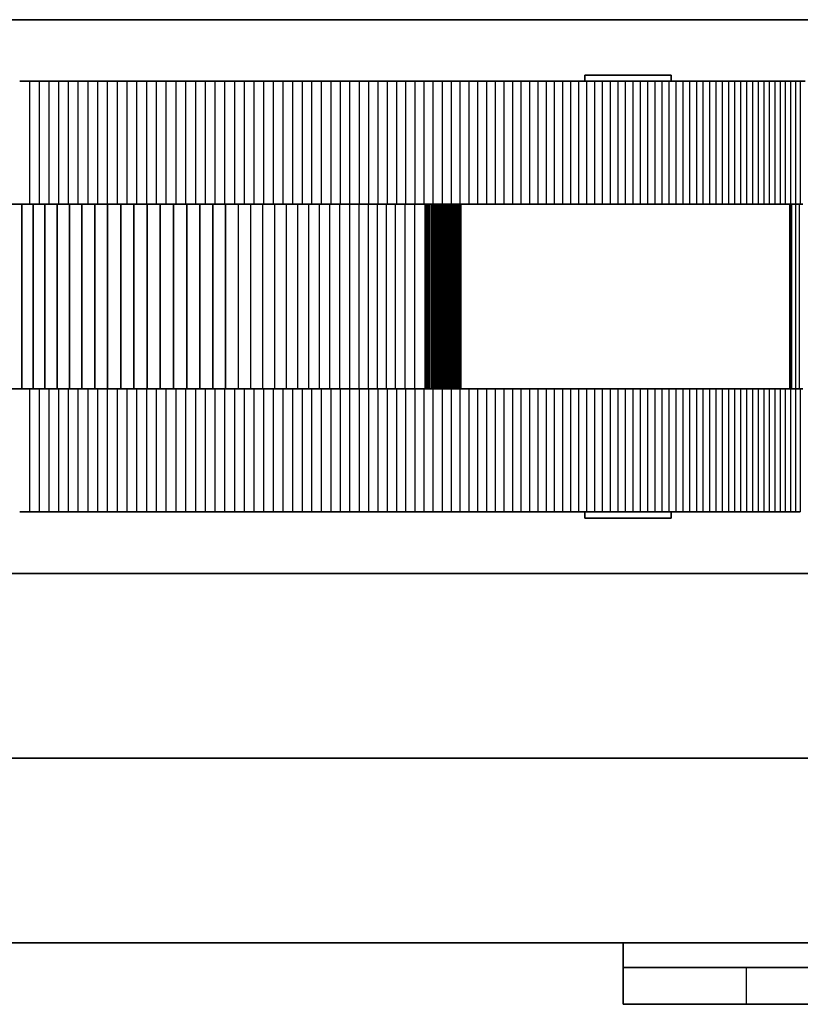
# Model space of a CAD drawing. Units: millimetres. Extents: x -1611 to 1908, y -1030 to 1240.
# Drawn here: x -26 to 38, y 47 to 127 of the extents above; entities that cross this region are included whole.
import ezdxf

# ---------------------------------------------------------------- set-up
doc = ezdxf.new("R2010")
doc.units = ezdxf.units.MM
doc.layers.add('Widoczne (ISO)', color=7, linetype='Continuous', lineweight=35)
doc.layers.add('Widoczne wąskie (ISO)', color=7, linetype='Continuous', lineweight=25)

msp = doc.modelspace()

# ---------------------------------------------------------------- linework, layer by layer
at = {"layer": 'Widoczne (ISO)'}
for p, q in [((-83.112, 127.5), (380.112, 127.5)), ((-83.112, 127.5), (380.112, 127.5)), ((-25.516, 122.5), (-24.732, 122.5)), ((-24.732, 122.5), (-23.946, 122.5)), ((-23.946, 122.5), (-23.159, 122.5)), ((-23.159, 122.5), (-22.37, 122.5)), ((-22.37, 122.5), (-21.579, 122.5)), ((-21.579, 122.5), (-20.788, 122.5)), ((-20.788, 122.5), (-19.995, 122.5)), ((-19.995, 122.5), (-19.202, 122.5)), ((-19.202, 122.5), (-18.408, 122.5)), ((-18.408, 122.5), (-17.613, 122.5)), ((-17.613, 122.5), (-16.818, 122.5)), ((-16.818, 122.5), (-16.023, 122.5)), ((-16.023, 122.5), (-15.227, 122.5)), ((-15.227, 122.5), (-14.432, 122.5)), ((-14.432, 122.5), (-13.636, 122.5)), ((-13.636, 122.5), (-12.841, 122.5)), ((-12.841, 122.5), (-12.046, 122.5)), ((-12.046, 122.5), (-11.251, 122.5)), ((-11.251, 122.5), (-10.457, 122.5)), ((-10.457, 122.5), (-9.664, 122.5)), ((-9.664, 122.5), (-8.872, 122.5)), ((-8.872, 122.5), (-8.081, 122.5)), ((-8.081, 122.5), (-7.291, 122.5)), ((-7.291, 122.5), (-6.502, 122.5)), ((-6.502, 122.5), (-5.715, 122.5)), ((-5.715, 122.5), (-4.929, 122.5)), ((-4.929, 122.5), (-4.145, 122.5)), ((-4.145, 122.5), (-3.363, 122.5)), ((-3.363, 122.5), (-2.583, 122.5)), ((-2.583, 122.5), (-1.805, 122.5)), ((-1.805, 122.5), (-1.03, 122.5)), ((-1.03, 122.5), (-0.256, 122.5)), ((-0.256, 122.5), (0.514, 122.5)), ((0.514, 122.5), (1.282, 122.5)), ((1.282, 122.5), (2.047, 122.5)), ((2.047, 122.5), (2.81, 122.5)), ((2.81, 122.5), (3.569, 122.5)), ((3.569, 122.5), (4.325, 122.5)), ((4.325, 122.5), (5.077, 122.5)), ((5.077, 122.5), (5.826, 122.5)), ((5.826, 122.5), (6.572, 122.5)), ((6.572, 122.5), (7.313, 122.5)), ((7.313, 122.5), (8.051, 122.5)), ((8.051, 122.5), (8.785, 122.5)), ((8.785, 122.5), (9.515, 122.5)), ((9.515, 122.5), (10.24, 122.5)), ((10.24, 122.5), (10.962, 122.5)), ((10.962, 122.5), (11.678, 122.5)), ((11.678, 122.5), (12.39, 122.5)), ((12.39, 122.5), (13.097, 122.5)), ((13.097, 122.5), (13.8, 122.5)), ((13.8, 122.5), (14.497, 122.5)), ((14.497, 122.5), (15.189, 122.5)), ((15.189, 122.5), (15.876, 122.5)), ((15.876, 122.5), (16.558, 122.5)), ((16.558, 122.5), (17.234, 122.5)), ((17.234, 122.5), (17.905, 122.5)), ((17.905, 122.5), (18.57, 122.5)), ((18.57, 122.5), (19.229, 122.5)), ((19.229, 122.5), (19.882, 122.5)), ((19.882, 122.5), (20.529, 122.5)), ((27.39, 123), (20.39, 123)), ((20.39, 122.5), (20.39, 123)), ((20.529, 122.5), (21.17, 122.5)), ((21.17, 122.5), (21.804, 122.5)), ((21.804, 122.5), (22.433, 122.5)), ((22.433, 122.5), (23.054, 122.5)), ((23.054, 122.5), (23.67, 122.5)), ((23.67, 122.5), (24.278, 122.5)), ((24.278, 122.5), (24.88, 122.5)), ((24.88, 122.5), (25.475, 122.5)), ((25.475, 122.5), (26.063, 122.5)), ((26.063, 122.5), (26.644, 122.5)), ((26.644, 122.5), (27.218, 122.5)), ((27.218, 122.5), (27.784, 122.5)), ((27.39, 122.5), (27.39, 123)), ((27.784, 122.5), (28.343, 122.5)), ((28.343, 122.5), (28.895, 122.5)), ((28.895, 122.5), (29.44, 122.5)), ((29.44, 122.5), (29.976, 122.5)), ((29.976, 122.5), (30.506, 122.5)), ((30.506, 122.5), (31.027, 122.5)), ((31.027, 122.5), (31.541, 122.5)), ((31.541, 122.5), (32.046, 122.5)), ((32.046, 122.5), (32.544, 122.5)), ((32.544, 122.5), (33.034, 122.5)), ((33.034, 122.5), (33.516, 122.5)), ((33.516, 122.5), (33.99, 122.5)), ((33.99, 122.5), (34.456, 122.5)), ((34.456, 122.5), (34.913, 122.5)), ((34.913, 122.5), (35.363, 122.5)), ((35.363, 122.5), (35.803, 122.5)), ((35.803, 122.5), (36.236, 122.5)), ((36.236, 122.5), (36.66, 122.5)), ((36.66, 122.5), (37.076, 122.5)), ((37.076, 122.5), (37.484, 122.5)), ((37.484, 122.5), (37.883, 122.5)), ((37.883, 122.5), (38.273, 122.5)), ((-26.269, 112.5), (-25.355, 112.5)), ((-25.355, 112.5), (-24.42, 112.5)), ((-25.355, 112.5), (-25.355, 97.5)), ((-24.42, 112.5), (-23.462, 112.5)), ((-24.42, 112.5), (-24.42, 97.5)), ((-23.462, 112.5), (-22.482, 112.5)), ((-23.462, 112.5), (-23.462, 97.5)), ((-22.482, 112.5), (-21.482, 112.5)), ((-22.482, 112.5), (-22.482, 97.5)), ((-21.482, 112.5), (-20.463, 112.5)), ((-21.482, 112.5), (-21.482, 97.5)), ((-20.463, 112.5), (-19.427, 112.5)), ((-20.463, 112.5), (-20.463, 97.5)), ((-19.427, 112.5), (-18.376, 112.5)), ((-19.427, 112.5), (-19.427, 97.5)), ((-18.376, 112.5), (-17.315, 112.5)), ((-18.376, 112.5), (-18.376, 97.5)), ((-17.315, 112.5), (-16.245, 112.5)), ((-17.315, 112.5), (-17.315, 97.5)), ((-16.245, 112.5), (-15.17, 112.5)), ((-16.245, 112.5), (-16.245, 97.5)), ((-15.17, 112.5), (-14.095, 112.5)), ((-15.17, 112.5), (-15.17, 97.5)), ((-14.095, 112.5), (-13.021, 112.5)), ((-14.095, 112.5), (-14.095, 97.5)), ((-13.021, 112.5), (-11.952, 112.5)), ((-13.021, 112.5), (-13.021, 97.5)), ((-11.952, 112.5), (-10.89, 112.5)), ((-11.952, 112.5), (-11.952, 97.5)), ((-10.89, 112.5), (-9.839, 112.5)), ((-10.89, 112.5), (-10.89, 97.5)), ((-9.839, 112.5), (-8.801, 112.5)), ((-9.839, 112.5), (-9.839, 97.5)), ((-8.801, 112.5), (-7.777, 112.5)), ((-8.801, 112.5), (-8.801, 97.5)), ((-7.777, 112.5), (-6.771, 112.5)), ((-6.771, 112.5), (-5.785, 112.5)), ((-5.785, 112.5), (-4.819, 112.5)), ((-4.819, 112.5), (-3.875, 112.5)), ((-3.875, 112.5), (-2.955, 112.5)), ((-2.955, 112.5), (-2.06, 112.5)), ((-2.06, 112.5), (-1.191, 112.5)), ((-1.191, 112.5), (-0.347, 112.5)), ((-0.347, 112.5), (0.47, 112.5)), ((0.47, 112.5), (1.261, 112.5)), ((1.261, 112.5), (2.029, 112.5)), ((2.029, 112.5), (2.779, 112.5)), ((2.779, 112.5), (3.516, 112.5)), ((3.516, 112.5), (4.25, 112.5)), ((4.25, 112.5), (4.991, 112.5)), ((4.991, 112.5), (5.751, 112.5)), ((5.751, 112.5), (6.545, 112.5)), ((6.545, 112.5), (7.387, 112.5)), ((7.387, 112.5), (7.527, 112.5)), ((7.527, 112.5), (7.667, 112.5)), ((7.527, 112.5), (7.527, 97.5)), ((7.667, 112.5), (7.807, 112.5)), ((7.667, 112.5), (7.667, 97.5)), ((7.807, 112.5), (7.948, 112.5)), ((7.807, 112.5), (7.807, 97.5)), ((7.948, 112.5), (8.088, 112.5)), ((7.948, 112.5), (7.948, 97.5)), ((8.088, 112.5), (8.227, 112.5)), ((8.088, 112.5), (8.088, 97.5)), ((8.227, 112.5), (8.366, 112.5)), ((8.227, 112.5), (8.227, 97.5)), ((8.366, 112.5), (8.503, 112.5)), ((8.366, 112.5), (8.366, 97.5)), ((8.503, 112.5), (8.64, 112.5)), ((8.503, 112.5), (8.503, 97.5)), ((8.64, 112.5), (8.774, 112.5)), ((8.64, 112.5), (8.64, 97.5)), ((8.774, 112.5), (8.906, 112.5)), ((8.774, 112.5), (8.774, 97.5)), ((8.906, 112.5), (9.036, 112.5)), ((8.906, 112.5), (8.906, 97.5)), ((9.036, 112.5), (9.162, 112.5)), ((9.036, 112.5), (9.036, 97.5)), ((9.162, 112.5), (9.286, 112.5)), ((9.162, 112.5), (9.162, 97.5)), ((9.286, 112.5), (9.407, 112.5)), ((9.286, 112.5), (9.286, 97.5)), ((9.407, 112.5), (9.525, 112.5)), ((9.407, 112.5), (9.407, 97.5)), ((9.525, 112.5), (9.639, 112.5)), ((9.525, 112.5), (9.525, 97.5)), ((9.639, 112.5), (9.748, 112.5)), ((9.639, 112.5), (9.639, 97.5)), ((9.748, 112.5), (9.854, 112.5)), ((9.748, 112.5), (9.748, 97.5)), ((9.854, 112.5), (9.955, 112.5)), ((9.854, 112.5), (9.854, 97.5)), ((9.955, 112.5), (10.051, 112.5)), ((9.955, 112.5), (9.955, 97.5)), ((10.051, 112.5), (10.142, 112.5)), ((10.051, 112.5), (10.051, 97.5)), ((10.142, 112.5), (10.228, 112.5)), ((10.142, 112.5), (10.142, 97.5)), ((10.228, 112.5), (10.309, 112.5)), ((10.228, 112.5), (10.228, 97.5)), ((37.04, 112.5), (10.309, 112.5)), ((10.309, 112.5), (10.309, 97.5)), ((37.04, 112.5), (37.088, 112.5)), ((37.04, 112.5), (37.04, 97.5)), ((37.088, 112.5), (37.175, 112.5)), ((37.088, 112.5), (37.088, 97.5)), ((37.175, 112.5), (37.484, 112.5)), ((37.484, 112.5), (37.789, 112.5)), ((37.789, 112.5), (38.091, 112.5)), ((-25.355, 97.5), (-26.269, 97.5)), ((-24.42, 97.5), (-25.355, 97.5)), ((-23.462, 97.5), (-24.42, 97.5)), ((-22.482, 97.5), (-23.462, 97.5)), ((-21.482, 97.5), (-22.482, 97.5)), ((-20.463, 97.5), (-21.482, 97.5)), ((-19.427, 97.5), (-20.463, 97.5)), ((-18.376, 97.5), (-19.427, 97.5)), ((-17.315, 97.5), (-18.376, 97.5)), ((-16.245, 97.5), (-17.315, 97.5)), ((-15.17, 97.5), (-16.245, 97.5)), ((-14.095, 97.5), (-15.17, 97.5)), ((-13.021, 97.5), (-14.095, 97.5)), ((-11.952, 97.5), (-13.021, 97.5)), ((-10.89, 97.5), (-11.952, 97.5)), ((-9.839, 97.5), (-10.89, 97.5)), ((-8.801, 97.5), (-9.839, 97.5)), ((-7.777, 97.5), (-8.801, 97.5)), ((-6.771, 97.5), (-7.777, 97.5)), ((-5.785, 97.5), (-6.771, 97.5)), ((-4.819, 97.5), (-5.785, 97.5)), ((-3.875, 97.5), (-4.819, 97.5)), ((-2.955, 97.5), (-3.875, 97.5)), ((-2.06, 97.5), (-2.955, 97.5)), ((-1.191, 97.5), (-2.06, 97.5)), ((-0.347, 97.5), (-1.191, 97.5)), ((0.47, 97.5), (-0.347, 97.5)), ((1.261, 97.5), (0.47, 97.5)), ((2.029, 97.5), (1.261, 97.5)), ((2.779, 97.5), (2.029, 97.5)), ((3.516, 97.5), (2.779, 97.5)), ((4.25, 97.5), (3.516, 97.5)), ((4.991, 97.5), (4.25, 97.5)), ((5.751, 97.5), (4.991, 97.5)), ((6.545, 97.5), (5.751, 97.5)), ((7.387, 97.5), (6.545, 97.5)), ((7.527, 97.5), (7.387, 97.5)), ((7.667, 97.5), (7.527, 97.5)), ((7.807, 97.5), (7.667, 97.5)), ((7.948, 97.5), (7.807, 97.5)), ((8.088, 97.5), (7.948, 97.5)), ((8.227, 97.5), (8.088, 97.5)), ((8.366, 97.5), (8.227, 97.5)), ((8.503, 97.5), (8.366, 97.5)), ((8.64, 97.5), (8.503, 97.5)), ((8.774, 97.5), (8.64, 97.5)), ((8.906, 97.5), (8.774, 97.5)), ((9.036, 97.5), (8.906, 97.5)), ((9.162, 97.5), (9.036, 97.5)), ((9.286, 97.5), (9.162, 97.5)), ((9.407, 97.5), (9.286, 97.5)), ((9.525, 97.5), (9.407, 97.5)), ((9.639, 97.5), (9.525, 97.5)), ((9.748, 97.5), (9.639, 97.5)), ((9.854, 97.5), (9.748, 97.5)), ((9.955, 97.5), (9.854, 97.5)), ((10.051, 97.5), (9.955, 97.5)), ((10.142, 97.5), (10.051, 97.5)), ((10.228, 97.5), (10.142, 97.5)), ((10.309, 97.5), (10.228, 97.5)), ((10.309, 97.5), (37.04, 97.5)), ((37.088, 97.5), (37.04, 97.5)), ((37.175, 97.5), (37.088, 97.5)), ((37.484, 97.5), (37.175, 97.5)), ((37.789, 97.5), (37.484, 97.5)), ((38.091, 97.5), (37.789, 97.5)), ((-24.732, 87.5), (-25.516, 87.5)), ((-23.946, 87.5), (-24.732, 87.5)), ((-23.159, 87.5), (-23.946, 87.5)), ((-22.37, 87.5), (-23.159, 87.5)), ((-21.579, 87.5), (-22.37, 87.5)), ((-20.788, 87.5), (-21.579, 87.5)), ((-19.995, 87.5), (-20.788, 87.5)), ((-19.202, 87.5), (-19.995, 87.5)), ((-18.408, 87.5), (-19.202, 87.5)), ((-17.613, 87.5), (-18.408, 87.5)), ((-16.818, 87.5), (-17.613, 87.5)), ((-16.023, 87.5), (-16.818, 87.5)), ((-15.227, 87.5), (-16.023, 87.5)), ((-14.432, 87.5), (-15.227, 87.5)), ((-13.636, 87.5), (-14.432, 87.5)), ((-12.841, 87.5), (-13.636, 87.5)), ((-12.046, 87.5), (-12.841, 87.5)), ((-11.251, 87.5), (-12.046, 87.5)), ((-10.457, 87.5), (-11.251, 87.5)), ((-9.664, 87.5), (-10.457, 87.5)), ((-8.872, 87.5), (-9.664, 87.5)), ((-8.081, 87.5), (-8.872, 87.5)), ((-7.291, 87.5), (-8.081, 87.5)), ((-6.502, 87.5), (-7.291, 87.5)), ((-5.715, 87.5), (-6.502, 87.5)), ((-4.929, 87.5), (-5.715, 87.5)), ((-4.145, 87.5), (-4.929, 87.5)), ((-3.363, 87.5), (-4.145, 87.5)), ((-2.583, 87.5), (-3.363, 87.5)), ((-1.805, 87.5), (-2.583, 87.5)), ((-1.03, 87.5), (-1.805, 87.5)), ((-0.256, 87.5), (-1.03, 87.5)), ((0.514, 87.5), (-0.256, 87.5)), ((1.282, 87.5), (0.514, 87.5)), ((2.047, 87.5), (1.282, 87.5)), ((2.81, 87.5), (2.047, 87.5)), ((3.569, 87.5), (2.81, 87.5)), ((4.325, 87.5), (3.569, 87.5)), ((5.077, 87.5), (4.325, 87.5)), ((5.826, 87.5), (5.077, 87.5)), ((6.572, 87.5), (5.826, 87.5)), ((7.313, 87.5), (6.572, 87.5)), ((8.051, 87.5), (7.313, 87.5)), ((8.785, 87.5), (8.051, 87.5)), ((9.515, 87.5), (8.785, 87.5)), ((10.24, 87.5), (9.515, 87.5)), ((10.962, 87.5), (10.24, 87.5)), ((11.678, 87.5), (10.962, 87.5)), ((12.39, 87.5), (11.678, 87.5)), ((13.097, 87.5), (12.39, 87.5)), ((13.8, 87.5), (13.097, 87.5)), ((14.497, 87.5), (13.8, 87.5)), ((15.189, 87.5), (14.497, 87.5)), ((15.876, 87.5), (15.189, 87.5)), ((16.558, 87.5), (15.876, 87.5)), ((17.234, 87.5), (16.558, 87.5)), ((17.905, 87.5), (17.234, 87.5)), ((18.57, 87.5), (17.905, 87.5)), ((19.229, 87.5), (18.57, 87.5)), ((19.882, 87.5), (19.229, 87.5)), ((20.529, 87.5), (19.882, 87.5)), ((20.39, 87.5), (20.39, 87)), ((21.17, 87.5), (20.529, 87.5)), ((21.804, 87.5), (21.17, 87.5)), ((22.433, 87.5), (21.804, 87.5)), ((23.054, 87.5), (22.433, 87.5)), ((23.67, 87.5), (23.054, 87.5)), ((24.278, 87.5), (23.67, 87.5)), ((24.88, 87.5), (24.278, 87.5)), ((25.475, 87.5), (24.88, 87.5)), ((26.063, 87.5), (25.475, 87.5)), ((26.644, 87.5), (26.063, 87.5)), ((27.218, 87.5), (26.644, 87.5)), ((27.784, 87.5), (27.218, 87.5)), ((27.39, 87.5), (27.39, 87)), ((28.343, 87.5), (27.784, 87.5)), ((28.895, 87.5), (28.343, 87.5)), ((29.44, 87.5), (28.895, 87.5)), ((29.976, 87.5), (29.44, 87.5)), ((30.506, 87.5), (29.976, 87.5)), ((31.027, 87.5), (30.506, 87.5)), ((31.541, 87.5), (31.027, 87.5)), ((32.046, 87.5), (31.541, 87.5)), ((32.544, 87.5), (32.046, 87.5)), ((33.034, 87.5), (32.544, 87.5)), ((33.516, 87.5), (33.034, 87.5)), ((33.99, 87.5), (33.516, 87.5)), ((34.456, 87.5), (33.99, 87.5)), ((34.913, 87.5), (34.456, 87.5)), ((35.363, 87.5), (34.913, 87.5)), ((35.803, 87.5), (35.363, 87.5)), ((36.236, 87.5), (35.803, 87.5)), ((36.66, 87.5), (36.236, 87.5)), ((37.076, 87.5), (36.66, 87.5)), ((37.484, 87.5), (37.076, 87.5)), ((37.883, 87.5), (37.484, 87.5)), ((20.39, 87), (27.39, 87)), ((-83.112, 82.5), (380.112, 82.5)), ((-83.112, 82.5), (380.112, 82.5)), ((-159.199, 67.5), (456.199, 67.5)), ((-159.199, 67.5), (456.199, 67.5)), ((-159.199, 52.5), (456.199, 52.5)), ((23.5, 52.5), (23.5, 50.5)), ((23.5, 50.5), (33.5, 50.5)), ((23.5, 50.5), (23.5, 47.5)), ((33.5, 50.5), (263.5, 50.5)), ((33.5, 47.5), (23.5, 47.5)), ((33.5, 47.5), (263.5, 47.5))]:
    msp.add_line(p, q, dxfattribs=at)
at = {"layer": 'Widoczne wąskie (ISO)'}
for p, q in [((-24.732, 122.5), (-24.732, 112.5)), ((-23.946, 122.5), (-23.946, 112.5)), ((-23.159, 122.5), (-23.159, 112.5)), ((-22.37, 122.5), (-22.37, 112.5)), ((-21.579, 122.5), (-21.579, 112.5)), ((-20.788, 122.5), (-20.788, 112.5)), ((-19.995, 122.5), (-19.995, 112.5)), ((-19.202, 122.5), (-19.202, 112.5)), ((-18.408, 122.5), (-18.408, 112.5)), ((-17.613, 122.5), (-17.613, 112.5)), ((-16.818, 122.5), (-16.818, 112.5)), ((-16.023, 122.5), (-16.023, 112.5)), ((-15.227, 122.5), (-15.227, 112.5)), ((-14.432, 122.5), (-14.432, 112.5)), ((-13.636, 122.5), (-13.636, 112.5)), ((-12.841, 122.5), (-12.841, 112.5)), ((-12.046, 122.5), (-12.046, 112.5)), ((-11.251, 122.5), (-11.251, 112.5)), ((-10.457, 122.5), (-10.457, 112.5)), ((-9.664, 122.5), (-9.664, 112.5)), ((-8.872, 122.5), (-8.872, 112.5)), ((-8.081, 122.5), (-8.081, 112.5)), ((-7.291, 122.5), (-7.291, 112.5)), ((-6.502, 122.5), (-6.502, 112.5)), ((-5.715, 122.5), (-5.715, 112.5)), ((-4.929, 122.5), (-4.929, 112.5)), ((-4.145, 122.5), (-4.145, 112.5)), ((-3.363, 122.5), (-3.363, 112.5)), ((-2.583, 122.5), (-2.583, 112.5)), ((-1.805, 122.5), (-1.805, 112.5)), ((-1.03, 122.5), (-1.03, 112.5)), ((-0.256, 122.5), (-0.256, 112.5)), ((0.514, 122.5), (0.514, 112.5)), ((1.282, 122.5), (1.282, 112.5)), ((2.047, 122.5), (2.047, 112.5)), ((2.81, 122.5), (2.81, 112.5)), ((3.569, 122.5), (3.569, 112.5)), ((4.325, 122.5), (4.325, 112.5)), ((5.077, 122.5), (5.077, 112.5)), ((5.826, 122.5), (5.826, 112.5)), ((6.572, 122.5), (6.572, 112.5)), ((7.313, 122.5), (7.313, 112.5)), ((8.051, 122.5), (8.051, 112.5)), ((8.785, 122.5), (8.785, 112.5)), ((9.515, 122.5), (9.515, 112.5)), ((10.24, 122.5), (10.24, 112.5)), ((10.962, 122.5), (10.962, 112.5)), ((11.678, 122.5), (11.678, 112.5)), ((12.39, 122.5), (12.39, 112.5)), ((13.097, 122.5), (13.097, 112.5)), ((13.8, 122.5), (13.8, 112.5)), ((14.497, 122.5), (14.497, 112.5)), ((15.189, 122.5), (15.189, 112.5)), ((15.876, 122.5), (15.876, 112.5)), ((16.558, 122.5), (16.558, 112.5)), ((17.234, 122.5), (17.234, 112.5)), ((17.905, 122.5), (17.905, 112.5)), ((18.57, 122.5), (18.57, 112.5)), ((19.229, 122.5), (19.229, 112.5)), ((19.882, 122.5), (19.882, 112.5)), ((20.529, 122.5), (20.529, 112.5)), ((21.17, 122.5), (21.17, 112.5)), ((21.804, 122.5), (21.804, 112.5)), ((22.433, 122.5), (22.433, 112.5)), ((23.054, 122.5), (23.054, 112.5)), ((23.67, 122.5), (23.67, 112.5)), ((24.278, 122.5), (24.278, 112.5)), ((24.88, 122.5), (24.88, 112.5)), ((25.475, 122.5), (25.475, 112.5)), ((26.063, 122.5), (26.063, 112.5)), ((26.644, 122.5), (26.644, 112.5)), ((27.218, 122.5), (27.218, 112.5)), ((27.784, 122.5), (27.784, 112.5)), ((28.343, 122.5), (28.343, 112.5)), ((28.895, 122.5), (28.895, 112.5)), ((29.44, 122.5), (29.44, 112.5)), ((29.976, 122.5), (29.976, 112.5)), ((30.506, 122.5), (30.506, 112.5)), ((31.027, 122.5), (31.027, 112.5)), ((31.541, 122.5), (31.541, 112.5)), ((32.046, 122.5), (32.046, 112.5)), ((32.544, 122.5), (32.544, 112.5)), ((33.034, 122.5), (33.034, 112.5)), ((33.516, 122.5), (33.516, 112.5)), ((33.99, 122.5), (33.99, 112.5)), ((34.456, 122.5), (34.456, 112.5)), ((34.913, 122.5), (34.913, 112.5)), ((35.363, 122.5), (35.363, 112.5)), ((35.803, 122.5), (35.803, 112.5)), ((36.236, 122.5), (36.236, 112.5)), ((36.66, 122.5), (36.66, 112.5)), ((37.076, 122.5), (37.076, 112.5)), ((37.484, 122.5), (37.484, 112.5)), ((37.883, 122.5), (37.883, 112.5)), ((-7.777, 112.5), (-7.777, 97.5)), ((-6.771, 112.5), (-6.771, 97.5)), ((-5.785, 112.5), (-5.785, 97.5)), ((-4.819, 112.5), (-4.819, 97.5)), ((-3.875, 112.5), (-3.875, 97.5)), ((-2.955, 112.5), (-2.955, 97.5)), ((-2.06, 112.5), (-2.06, 97.5)), ((-1.191, 112.5), (-1.191, 97.5)), ((-0.347, 112.5), (-0.347, 97.5)), ((0.47, 112.5), (0.47, 97.5)), ((1.261, 112.5), (1.261, 97.5)), ((2.029, 112.5), (2.029, 97.5)), ((2.779, 112.5), (2.779, 97.5)), ((3.516, 112.5), (3.516, 97.5)), ((4.25, 112.5), (4.25, 97.5)), ((4.991, 112.5), (4.991, 97.5)), ((5.751, 112.5), (5.751, 97.5)), ((6.545, 112.5), (6.545, 97.5)), ((7.387, 112.5), (7.387, 97.5)), ((37.175, 112.5), (37.175, 97.5)), ((37.484, 112.5), (37.484, 97.5)), ((37.789, 112.5), (37.789, 97.5)), ((-24.732, 97.5), (-24.732, 87.5)), ((-23.946, 97.5), (-23.946, 87.5)), ((-23.159, 97.5), (-23.159, 87.5)), ((-22.37, 97.5), (-22.37, 87.5)), ((-21.579, 97.5), (-21.579, 87.5)), ((-20.788, 97.5), (-20.788, 87.5)), ((-19.995, 97.5), (-19.995, 87.5)), ((-19.202, 97.5), (-19.202, 87.5)), ((-18.408, 97.5), (-18.408, 87.5)), ((-17.613, 97.5), (-17.613, 87.5)), ((-16.818, 97.5), (-16.818, 87.5)), ((-16.023, 97.5), (-16.023, 87.5)), ((-15.227, 97.5), (-15.227, 87.5)), ((-14.432, 97.5), (-14.432, 87.5)), ((-13.636, 97.5), (-13.636, 87.5)), ((-12.841, 97.5), (-12.841, 87.5)), ((-12.046, 97.5), (-12.046, 87.5)), ((-11.251, 97.5), (-11.251, 87.5)), ((-10.457, 97.5), (-10.457, 87.5)), ((-9.664, 97.5), (-9.664, 87.5)), ((-8.872, 97.5), (-8.872, 87.5)), ((-8.081, 97.5), (-8.081, 87.5)), ((-7.291, 97.5), (-7.291, 87.5)), ((-6.502, 97.5), (-6.502, 87.5)), ((-5.715, 97.5), (-5.715, 87.5)), ((-4.929, 97.5), (-4.929, 87.5)), ((-4.145, 97.5), (-4.145, 87.5)), ((-3.363, 97.5), (-3.363, 87.5)), ((-2.583, 97.5), (-2.583, 87.5)), ((-1.805, 97.5), (-1.805, 87.5)), ((-1.03, 97.5), (-1.03, 87.5)), ((-0.256, 97.5), (-0.256, 87.5)), ((0.514, 97.5), (0.514, 87.5)), ((1.282, 97.5), (1.282, 87.5)), ((2.047, 97.5), (2.047, 87.5)), ((2.81, 97.5), (2.81, 87.5)), ((3.569, 97.5), (3.569, 87.5)), ((4.325, 97.5), (4.325, 87.5)), ((5.077, 97.5), (5.077, 87.5)), ((5.826, 97.5), (5.826, 87.5)), ((6.572, 97.5), (6.572, 87.5)), ((7.313, 97.5), (7.313, 87.5)), ((8.051, 97.5), (8.051, 87.5)), ((8.785, 97.5), (8.785, 87.5)), ((9.515, 97.5), (9.515, 87.5)), ((10.24, 97.5), (10.24, 87.5)), ((10.962, 97.5), (10.962, 87.5)), ((11.678, 97.5), (11.678, 87.5)), ((12.39, 97.5), (12.39, 87.5)), ((13.097, 97.5), (13.097, 87.5)), ((13.8, 97.5), (13.8, 87.5)), ((14.497, 97.5), (14.497, 87.5)), ((15.189, 97.5), (15.189, 87.5)), ((15.876, 97.5), (15.876, 87.5)), ((16.558, 97.5), (16.558, 87.5)), ((17.234, 97.5), (17.234, 87.5)), ((17.905, 97.5), (17.905, 87.5)), ((18.57, 97.5), (18.57, 87.5)), ((19.229, 97.5), (19.229, 87.5)), ((19.882, 97.5), (19.882, 87.5)), ((20.529, 97.5), (20.529, 87.5)), ((21.17, 97.5), (21.17, 87.5)), ((21.804, 97.5), (21.804, 87.5)), ((22.433, 97.5), (22.433, 87.5)), ((23.054, 97.5), (23.054, 87.5)), ((23.67, 97.5), (23.67, 87.5)), ((24.278, 97.5), (24.278, 87.5)), ((24.88, 97.5), (24.88, 87.5)), ((25.475, 97.5), (25.475, 87.5)), ((26.063, 97.5), (26.063, 87.5)), ((26.644, 97.5), (26.644, 87.5)), ((27.218, 97.5), (27.218, 87.5)), ((27.784, 97.5), (27.784, 87.5)), ((28.343, 97.5), (28.343, 87.5)), ((28.895, 97.5), (28.895, 87.5)), ((29.44, 97.5), (29.44, 87.5)), ((29.976, 97.5), (29.976, 87.5)), ((30.506, 97.5), (30.506, 87.5)), ((31.027, 97.5), (31.027, 87.5)), ((31.541, 97.5), (31.541, 87.5)), ((32.046, 97.5), (32.046, 87.5)), ((32.544, 97.5), (32.544, 87.5)), ((33.034, 97.5), (33.034, 87.5)), ((33.516, 97.5), (33.516, 87.5)), ((33.99, 97.5), (33.99, 87.5)), ((34.456, 97.5), (34.456, 87.5)), ((34.913, 97.5), (34.913, 87.5)), ((35.363, 97.5), (35.363, 87.5)), ((35.803, 97.5), (35.803, 87.5)), ((36.236, 97.5), (36.236, 87.5)), ((36.66, 97.5), (36.66, 87.5)), ((37.076, 97.5), (37.076, 87.5)), ((37.484, 97.5), (37.484, 87.5)), ((37.883, 97.5), (37.883, 87.5)), ((33.5, 47.5), (33.5, 50.5))]:
    msp.add_line(p, q, dxfattribs=at)

doc.saveas('drawing.dxf')
